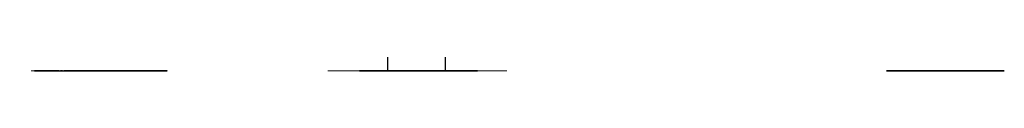
# Model space of a CAD drawing. Units: millimetres. Extents: x 34717 to 47416, y 0 to 92.
# Drawn here: x 40679 to 47416, y 0 to 92 of the extents above; entities that cross this region are included whole.
import ezdxf

# ---------------------------------------------------------------- set-up
doc = ezdxf.new("R2010")
doc.units = ezdxf.units.MM
doc.layers.get('0').update_dxf_attribs({"lineweight": 30})
doc.layers.add('hatch', color=7, linetype='Continuous', lineweight=5)
doc.layers.add('texto', color=7, linetype='Continuous', lineweight=18)

msp = doc.modelspace()

# ---------------------------------------------------------------- hatches: boundary and pattern name
at = {"linetype": 'Continuous', "lineweight": -3, "extrusion": (0, -1, 0)}
h = msp.add_hatch(dxfattribs=at)
h.set_pattern_fill('AR-SAND', color=256, scale=0.2)
h.set_pattern_definition([(37.5, (49445.95, 21587.69), (-0.320006, 9.788265), [0, -7.7216, 0, -8.636, 0, -8.255]), (7.5, (49445.95, 21587.69), (8.990466, 14.336502), [0, -4.1656, 0, -6.9596, 0, -2.667]), (327.5, (49439.702, 21587.69), (15.819847, 0.028744), [0, -2.54, 0, -9.144, 0, -11.938]), (317.5, (49439.702, 21587.69), (15.27113, 4.458586), [0, -1.27, 0, -5.9944, 0, -6.858])])
h.paths.add_polyline_path([(43216.5, 23583.4), (43219.7, 23600.4), (43216.1, 23612.5), (43213.6, 23620.8), (43213.7, 23620.8), (43206.6, 23620.8), (43208.6, 23620.8), (43208.6, 23528.8), (43196.6, 23528.8), (43196.6, 23620.8), (43191.4, 23620.8), (43190.5, 23618.2), (43189.6, 23615.8), (43188.2, 23611.7), (43184.2, 23600.2), (43188.5, 23582.8), (43183.7, 23566.8), (43188.2, 23556.6), (43184.5, 23541.9), (43195, 23514.7), (43211, 23514.7), (43218.6, 23537), (43216.8, 23552.7), (43220.7, 23569.7)])
at = {"linetype": 'Continuous', "lineweight": 5, "extrusion": (0, -1, 0)}
h = msp.add_hatch(dxfattribs=at)
h.set_pattern_fill('ANSI31', color=256)
h.set_pattern_definition([(45, (49445.95, 21587.69), (-2.245064, 2.245064), [])])
h.paths.add_polyline_path([(43208.6, 23628.8), (43196.6, 23628.8), (43196.6, 23528.8), (43208.6, 23528.8)])
at = {"linetype": 'Continuous', "lineweight": -3, "extrusion": (0, -1, 0)}
h = msp.add_hatch(dxfattribs=at)
h.set_pattern_fill('AR-SAND', color=256, scale=0.2)
h.set_pattern_definition([(37.5, (49839.679, 21587.69), (-0.320006, 9.788265), [0, -7.7216, 0, -8.636, 0, -8.255]), (7.5, (49839.679, 21587.69), (8.990466, 14.336502), [0, -4.1656, 0, -6.9596, 0, -2.667]), (327.5, (49833.431, 21587.69), (15.819847, 0.028744), [0, -2.54, 0, -9.144, 0, -11.938]), (317.5, (49833.431, 21587.69), (15.27113, 4.458586), [0, -1.27, 0, -5.9944, 0, -6.858])])
h.paths.add_polyline_path([(43610.2, 23583.4), (43613.4, 23600.4), (43609.8, 23612.5), (43607.3, 23620.8), (43607.4, 23620.8), (43600.3, 23620.8), (43602.4, 23620.8), (43602.4, 23528.8), (43590.4, 23528.8), (43590.4, 23620.8), (43585.1, 23620.8), (43584.2, 23618.2), (43583.4, 23615.8), (43581.9, 23611.7), (43577.9, 23600.2), (43582.2, 23582.8), (43577.5, 23566.8), (43581.9, 23556.6), (43578.3, 23541.9), (43588.7, 23514.7), (43604.7, 23514.7), (43612.3, 23537), (43610.5, 23552.7), (43614.4, 23569.7)])
at = {"linetype": 'Continuous', "lineweight": 5, "extrusion": (0, -1, 0)}
h = msp.add_hatch(dxfattribs=at)
h.set_pattern_fill('ANSI31', color=256)
h.set_pattern_definition([(45, (49839.6792, 21587.69), (-2.245064, 2.245064), [])])
h.paths.add_polyline_path([(43602.4, 23628.8), (43590.4, 23628.8), (43590.4, 23528.8), (43602.4, 23528.8)])
at = {"layer": 'texto', "extrusion": (0, -1, 0)}
h = msp.add_hatch(dxfattribs=at)
h.set_pattern_fill('ANSI31', color=256, scale=5)
h.set_pattern_definition([(45, (-277899.226, -71510.893), (-11.22532015, 11.22532015), [])])
h.paths.add_polyline_path([(43184.2, 23600.2), (43191.4, 23620.8), (43187.2, 23620.8), (42787.4, 23620.8), (42787.4, 23570.8), (43184.9, 23570.8), (43188.5, 23582.8)])
h.paths.add_polyline_path([(43577.9, 23600.2), (43585.1, 23620.8), (43581.4, 23620.8), (43581.4, 23628.8), (43581.1, 23629), (43581.1, 23620.8), (43217.6, 23620.8), (43213.6, 23620.8), (43219.7, 23600.4), (43216.5, 23583.4), (43220.4, 23570.8), (43578.6, 23570.8), (43582.2, 23582.8)])
h.paths.add_polyline_path([(44011.4, 23620.8), (43611.4, 23620.8), (43607.3, 23620.8), (43613.4, 23600.4), (43610.2, 23583.4), (43614.1, 23570.8), (44011.4, 23570.8)])
h = msp.add_hatch(dxfattribs=at)
h.set_pattern_fill('AR-HBONE', color=256, scale=0.5)
h.set_pattern_definition([(45, (-277899.226, -71510.893), (0, 71.842049), [152.4, -50.8]), (135, (-277863.305, -71474.97), (7e-15, 71.842049), [152.4, -50.8])])
h.paths.add_polyline_path([(44011.4, 23570.8), (43614.1, 23570.8), (43614.4, 23569.7), (43610.5, 23552.7), (43612.3, 23537), (43604.7, 23514.7), (43588.7, 23514.7), (43578.3, 23541.9), (43581.9, 23556.6), (43577.5, 23566.8), (43578.6, 23570.8), (43220.4, 23570.8), (43220.7, 23569.7), (43216.8, 23552.7), (43218.6, 23537), (43211, 23514.7), (43195, 23514.7), (43184.5, 23541.9), (43188.2, 23556.6), (43183.7, 23566.8), (43184.9, 23570.8), (42787.4, 23570.8), (42787.4, 23270.8), (44011.4, 23270.8)])

# ---------------------------------------------------------------- linework, layer by layer
at = {"linetype": 'Continuous', "lineweight": -3, "extrusion": (0, -1, 0)}
for p, q in [((43196.6, 92, 23528.8), (43196.6, 0, 23628.8)), ((43590.4, 92, 23528.8), (43590.4, 0, 23620.8)), ((43188.5, 0, 23582.8), (43183.7, 0, 23566.8)), ((43183.7, 0, 23566.8), (43188.2, 0, 23556.6)), ((43191.4, 0, 23620.8), (43184.2, 0, 23600.2)), ((43184.2, 0, 23600.2), (43188.5, 0, 23582.8)), ((43188.2, 0, 23556.6), (43184.5, 0, 23541.9)), ((43184.5, 0, 23541.9), (43195, 0, 23514.7)), ((43195, 0, 23514.7), (43211, 0, 23514.7)), ((43208.6, 0, 23528.8), (43196.6, 0, 23528.8)), ((43208.6, 0, 23628.8), (43208.6, 0, 23528.8)), ((43211, 0, 23514.7), (43218.6, 0, 23537)), ((43219.7, 0, 23600.4), (43213.6, 0, 23620.8)), ((43220.7, 0, 23569.7), (43216.5, 0, 23583.4)), ((43216.5, 0, 23583.4), (43219.7, 0, 23600.4)), ((43218.6, 0, 23537), (43216.8, 0, 23552.7)), ((43216.8, 0, 23552.7), (43220.7, 0, 23569.7)), ((43582.2, 0, 23582.8), (43577.5, 0, 23566.8)), ((43577.5, 0, 23566.8), (43581.9, 0, 23556.6)), ((43585.1, 0, 23620.8), (43577.9, 0, 23600.2)), ((43577.9, 0, 23600.2), (43582.2, 0, 23582.8)), ((43581.9, 0, 23556.6), (43578.3, 0, 23541.9)), ((43578.3, 0, 23541.9), (43588.7, 0, 23514.7)), ((43588.7, 0, 23514.7), (43604.7, 0, 23514.7)), ((43602.4, 0, 23528.8), (43590.4, 0, 23528.8)), ((43602.4, 0, 23620.8), (43602.4, 0, 23528.8)), ((43604.7, 0, 23514.7), (43612.3, 0, 23537)), ((43613.4, 0, 23600.4), (43607.3, 0, 23620.8)), ((43614.4, 0, 23569.7), (43610.2, 0, 23583.4)), ((43610.2, 0, 23583.4), (43613.4, 0, 23600.4)), ((43612.3, 0, 23537), (43610.5, 0, 23552.7)), ((43610.5, 0, 23552.7), (43614.4, 0, 23569.7))]:
    msp.add_line(p, q, dxfattribs=at)
at = {"extrusion": (0, -1, 0)}
for p, q in [((40781.4, 0, 28842.8), (41064.2, 0, 28842.8)), ((40950, 0, 28834.8), (40781.4, 0, 28834.8)), ((40950, 0, 28842.8), (40950, 0, 28819.8)), ((40980, 0, 28819.8), (40980, 0, 28842.8)), ((41064.2, 0, 28834.8), (40980, 0, 28834.8)), ((41008.6, 0, 27982.8), (41154.7, 0, 28067.2)), ((41154.7, 0, 29610.4), (41008.6, 0, 29694.8)), ((41012.6, 0, 29701.7), (41257.5, 0, 29560.3)), ((41257.5, 0, 28117.3), (41012.6, 0, 27975.9)), ((41106.6, 0, 28842.8), (41064.2, 0, 28842.8)), ((41064.2, 0, 28834.8), (41106.6, 0, 28834.8)), ((41106.6, 0, 28842.8), (41113.9, 0, 28842.8)), ((41113.9, 0, 28834.8), (41106.6, 0, 28834.8)), ((41114, 0, 28834.8), (41113.9, 0, 28834.8)), ((41113.9, 0, 28842.8), (41114, 0, 28842.8)), ((41114, 0, 28842.8), (41144, 0, 28842.8)), ((41343.9, 0, 28834.8), (41114, 0, 28834.8)), ((41114, 0, 28834.8), (41144, 0, 28834.8)), ((41144, 0, 28842.8), (41144.2, 0, 28842.8)), ((41144.2, 0, 28842.8), (41343.9, 0, 28842.8)), ((41147.2, 0, 28080.2), (41158.7, 0, 28060.2)), ((41147.2, 0, 29597.5), (41158.7, 0, 29617.4)), ((41184.6, 0, 28075.2), (41173.1, 0, 28095.2)), ((41184.6, 0, 29602.4), (41173.1, 0, 29582.5)), ((41253.5, 0, 29553.4), (41180.6, 0, 29595.4)), ((41180.6, 0, 28082.2), (41253.5, 0, 28124.3)), ((41240, 0, 28834.8), (41248, 0, 28834.8)), ((41240, 0, 28842.8), (41248, 0, 28842.8)), ((41253.5, 0, 29553.4), (41290.3, 0, 29532.2)), ((41290.3, 0, 28145.5), (41253.5, 0, 28124.3)), ((41294.3, 0, 29539.1), (41257.5, 0, 29560.3)), ((41257.5, 0, 28117.3), (41294.3, 0, 28138.5)), ((41322.8, 0, 29513.4), (41290.3, 0, 29532.2)), ((41290.3, 0, 28145.5), (41296.6, 0, 28149.1)), ((41294.3, 0, 29539.1), (41300.6, 0, 29535.4)), ((41300.6, 0, 28142.2), (41294.3, 0, 28138.5)), ((41296.6, 0, 28149.1), (41495.8, 0, 28264.1)), ((41300.6, 0, 29535.4), (41300.7, 0, 29535.4)), ((41300.7, 0, 28142.2), (41300.6, 0, 28142.2)), ((41300.7, 0, 29535.4), (41326.7, 0, 29520.4)), ((41326.7, 0, 28157.2), (41300.7, 0, 28142.2)), ((41495.8, 0, 29413.5), (41322.8, 0, 29513.4)), ((41326.7, 0, 29520.4), (41326.8, 0, 29520.3)), ((41326.8, 0, 28157.3), (41326.7, 0, 28157.2)), ((41326.8, 0, 29520.3), (41499.8, 0, 29420.4)), ((41499.8, 0, 28257.2), (41326.8, 0, 28157.3)), ((41344, 0, 28834.8), (41343.9, 0, 28834.8)), ((41343.9, 0, 28842.8), (41344, 0, 28842.8)), ((41343.9, 0, 28834.8), (41343.9, 0, 28842.8)), ((41344, 0, 28842.8), (41344, 0, 28819.8)), ((41344, 0, 28842.8), (41374, 0, 28842.8)), ((41374, 0, 28819.8), (41374, 0, 28842.8)), ((41374.2, 0, 28834.8), (41374, 0, 28834.8)), ((41374, 0, 28842.8), (41374.2, 0, 28842.8)), ((41374.2, 0, 28842.8), (41381.4, 0, 28842.8)), ((41381.4, 0, 28834.8), (41374.2, 0, 28834.8)), ((41374.2, 0, 28842.8), (41374.2, 0, 28834.8)), ((41425.8, 0, 28842.8), (41381.4, 0, 28842.8)), ((41381.4, 0, 28834.8), (41425.8, 0, 28834.8)), ((41412.3, 0, 28215.9), (41405.8, 0, 28212.2)), ((41412.3, 0, 29461.7), (41405.8, 0, 29465.4)), ((41425.8, 0, 28842.8), (41557.7, 0, 28842.8)), ((41557.7, 0, 28834.8), (41425.8, 0, 28834.8)), ((41499.9, 0, 29420.4), (41488.4, 0, 29400.5)), ((41488.4, 0, 28277.2), (41499.9, 0, 28257.2)), ((41488.4, 0, 28277.2), (41499.9, 0, 28257.2)), ((41488.4, 0, 29400.5), (41499.9, 0, 29420.4)), ((41495.9, 0, 29413.4), (41495.8, 0, 29413.5)), ((41495.8, 0, 29413.5), (41499.8, 0, 29420.4)), ((41495.8, 0, 28264.1), (41495.9, 0, 28264.2)), ((41499.8, 0, 28257.2), (41495.8, 0, 28264.1)), ((41499.8, 0, 29420.4), (41499.9, 0, 29420.4)), ((41499.9, 0, 28257.2), (41499.8, 0, 28257.2)), ((41499.9, 0, 29420.4), (41525.9, 0, 29405.4)), ((41525.9, 0, 28272.2), (41499.9, 0, 28257.2)), ((41514.4, 0, 29385.5), (41525.9, 0, 29405.4)), ((41525.9, 0, 28272.2), (41514.4, 0, 28292.2)), ((41525.9, 0, 28272.2), (41514.4, 0, 28292.2)), ((41525.9, 0, 29405.4), (41514.4, 0, 29385.5)), ((41522, 0, 29398.4), (41521.9, 0, 29398.4)), ((41521.9, 0, 28279.2), (41522, 0, 28279.2)), ((41528.3, 0, 29394.7), (41522, 0, 29398.4)), ((41526, 0, 29405.3), (41522, 0, 29398.4)), ((41522, 0, 28279.2), (41528.3, 0, 28282.9)), ((41522, 0, 28279.2), (41526, 0, 28272.3)), ((41525.9, 0, 29405.4), (41526, 0, 29405.3)), ((41526, 0, 28272.3), (41525.9, 0, 28272.2)), ((41526, 0, 29405.3), (41532.3, 0, 29401.7)), ((41532.3, 0, 28275.9), (41526, 0, 28272.3)), ((41528.3, 0, 29394.7), (41566.6, 0, 29372.6)), ((41566.6, 0, 28305), (41528.3, 0, 28282.9)), ((41570.6, 0, 29379.5), (41532.3, 0, 29401.7)), ((41532.3, 0, 28275.9), (41570.6, 0, 28298.1)), ((41557.7, 0, 28842.8), (41557.7, 0, 28834.8)), ((41680.9, 0, 29306.6), (41566.6, 0, 29372.6)), ((41566.6, 0, 28305), (41680.9, 0, 28371)), ((41570.6, 0, 29379.5), (41684.9, 0, 29313.6)), ((41684.9, 0, 28364.1), (41570.6, 0, 28298.1)), ((41684.9, 0, 29313.6), (41680.9, 0, 29306.6)), ((41680.9, 0, 28371), (41684.9, 0, 28364.1)), ((43142.9, 0, 23658), (43011, 0, 24406.2)), ((43180.8, 0, 23673.2), (43049.3, 0, 24419)), ((43068.4, 0, 24424.5), (43235.3, 0, 24011.5)), ((43109.3, 0, 24430.2), (43116.1, 0, 24413.4)), ((43120.6, 0, 24402.3), (43127.3, 0, 24385.5)), ((43131.8, 0, 24374.4), (43138.6, 0, 24357.6)), ((43143.1, 0, 24346.5), (43149.9, 0, 24329.7)), ((43154.4, 0, 24318.5), (43161.2, 0, 24301.7)), ((43165.7, 0, 24290.6), (43172.5, 0, 24273.8)), ((43177, 0, 24262.7), (43183.8, 0, 24245.9)), ((43187.1, 0, 23620.8), (43187.1, 0, 23629)), ((43187.1, 0, 23629), (43217.6, 0, 23629)), ((43187.2, 0, 23620.8), (43194.5, 0, 23620.8)), ((43187.4, 0, 23628.8), (43187.4, 0, 23620.8)), ((43187.4, 0, 23628.8), (43217.4, 0, 23628.8)), ((43187.4, 0, 23620.8), (43217.4, 0, 23620.8)), ((43188.3, 0, 23620.8), (43194.6, 0, 23620.8)), ((43188.3, 0, 24234.8), (43195, 0, 24218)), ((43194.6, 0, 23620.8), (43224.6, 0, 23620.8)), ((43203.6, 0, 23620.8), (43194.6, 0, 23620.8)), ((43395.1, 0, 23660.8), (43195.6, 0, 23660.8)), ((43199.5, 0, 24206.8), (43206.3, 0, 24190)), ((43210.8, 0, 24178.9), (43217.6, 0, 24162.1)), ((43217.4, 0, 23628.8), (43217.4, 0, 23620.8)), ((43581.1, 0, 23620.8), (43217.6, 0, 23620.8)), ((43217.6, 0, 23629), (43217.6, 0, 23620.8)), ((43220.4, 0, 23570.8), (43578.6, 0, 23570.8)), ((43220.6, 0, 23620.8), (43428.3, 0, 23620.8)), ((43222.1, 0, 24151), (43228.9, 0, 24134.2)), ((43233.4, 0, 24123), (43240.2, 0, 24106.2)), ((43244.7, 0, 24095.1), (43251.5, 0, 24078.3)), ((43256, 0, 24067.2), (43262.7, 0, 24050.4)), ((43267.2, 0, 24039.3), (43272.4, 0, 24026.5)), ((43382.2, 0, 23925), (43749.9, 0, 23970.1)), ((43383.2, 0, 23965.4), (43401.2, 0, 23967.6)), ((43393.4, 0, 23667.6), (43393.4, 0, 23666.8)), ((43393.4, 0, 23667.6), (43393.4, 0, 23926.4)), ((43395.1, 0, 23640.5), (43395.1, 0, 23660.8)), ((43403.6, 0, 23640.5), (43395.1, 0, 23640.5)), ((43395.4, 0, 23660.8), (43395.4, 0, 23641)), ((43395.4, 0, 23660.8), (43403.4, 0, 23660.8)), ((43395.4, 0, 23641), (43403.4, 0, 23641)), ((43395.4, 0, 23641), (43395.4, 0, 23640.5)), ((43403.4, 0, 23641), (43403.4, 0, 23660.8)), ((43403.4, 0, 23640.5), (43403.4, 0, 23641)), ((43403.6, 0, 23660.8), (43403.6, 0, 23640.5)), ((43611.5, 0, 23660.8), (43403.6, 0, 23660.8)), ((43405.4, 0, 23666.8), (43405.4, 0, 23667.6)), ((43405.4, 0, 23667.6), (43405.4, 0, 23927.8)), ((43413.1, 0, 23969.1), (43431, 0, 23971.3)), ((43424.6, 0, 23620.8), (43454.6, 0, 23620.8)), ((43443, 0, 23972.8), (43460.9, 0, 23975)), ((43454.6, 0, 23620.8), (43462, 0, 23620.8)), ((43472.9, 0, 23976.4), (43490.8, 0, 23978.6)), ((43502.7, 0, 23980.1), (43520.7, 0, 23982.3)), ((43532.6, 0, 23983.8), (43550.6, 0, 23986)), ((43562.5, 0, 23987.4), (43580.5, 0, 23989.6)), ((43581.1, 0, 23620.8), (43581.1, 0, 23629)), ((43581.1, 0, 23629), (43611.6, 0, 23629)), ((43581.4, 0, 23628.8), (43581.4, 0, 23620.8)), ((43581.4, 0, 23628.8), (43611.4, 0, 23628.8)), ((43581.4, 0, 23620.8), (43611.4, 0, 23620.8)), ((43592.4, 0, 23991.1), (43610.4, 0, 23993.3)), ((43611.4, 0, 23628.8), (43611.4, 0, 23620.8)), ((43611.6, 0, 23629), (43611.6, 0, 23620.8)), ((43622.3, 0, 23994.8), (43640.3, 0, 23997)), ((43762.7, 0, 23952.4), (43629.6, 0, 23672.2)), ((43652.2, 0, 23998.4), (43670.2, 0, 24000.7)), ((43798.2, 0, 23933.9), (43665.7, 0, 23655)), ((43682.1, 0, 24002.1), (43700.1, 0, 24004.3)), ((43712, 0, 24005.8), (43730, 0, 24008)), ((43741.9, 0, 24009.5), (43749.5, 0, 24010.4)), ((46748, 0, 24899.9), (46616.1, 0, 25648.1)), ((46786, 0, 24915.1), (46654.5, 0, 25661)), ((46673.6, 0, 25666.4), (46840.4, 0, 25253.4)), ((46714.4, 0, 25672.2), (46721.2, 0, 25655.4)), ((46725.7, 0, 25644.2), (46732.5, 0, 25627.4)), ((46737, 0, 25616.3), (46743.8, 0, 25599.5)), ((46748.3, 0, 25588.4), (46755, 0, 25571.6)), ((46759.5, 0, 25560.5), (46766.3, 0, 25543.7)), ((46770.8, 0, 25532.5), (46777.6, 0, 25515.7)), ((46782.1, 0, 25504.6), (46788.9, 0, 25487.8)), ((46792.5, 0, 24862.7), (46822.5, 0, 24862.7)), ((46793.4, 0, 25476.7), (46800.2, 0, 25459.9)), ((47000.3, 0, 24902.7), (46800.7, 0, 24902.7)), ((46804.7, 0, 25448.8), (46811.5, 0, 25432)), ((46815.9, 0, 25420.8), (46822.7, 0, 25404)), ((47186.3, 0, 24862.7), (46822.8, 0, 24862.7)), ((46827.2, 0, 25392.9), (46834, 0, 25376.1)), ((46838.5, 0, 25365), (46845.3, 0, 25348.2)), ((46849.8, 0, 25337), (46856.6, 0, 25320.2)), ((46861.1, 0, 25309.1), (46867.9, 0, 25292.3)), ((46872.4, 0, 25281.2), (46877.5, 0, 25268.4)), ((46987.3, 0, 25166.9), (47355, 0, 25212.1)), ((46988.3, 0, 25207.3), (47006.3, 0, 25209.5)), ((47000.5, 0, 24902.7), (47008.5, 0, 24902.7)), ((47216.7, 0, 24902.7), (47008.8, 0, 24902.7)), ((47018.2, 0, 25211), (47036.2, 0, 25213.2)), ((47048.1, 0, 25214.7), (47066.1, 0, 25216.9)), ((47078, 0, 25218.4), (47096, 0, 25220.6)), ((47107.9, 0, 25222), (47125.9, 0, 25224.2)), ((47137.8, 0, 25225.7), (47155.8, 0, 25227.9)), ((47167.7, 0, 25229.4), (47185.7, 0, 25231.6)), ((47186.5, 0, 24862.7), (47216.5, 0, 24862.7)), ((47197.6, 0, 25233), (47215.5, 0, 25235.2)), ((47227.5, 0, 25236.7), (47245.4, 0, 25238.9)), ((47367.8, 0, 25194.3), (47234.7, 0, 24914.1)), ((47257.4, 0, 25240.4), (47275.3, 0, 25242.6)), ((47403.3, 0, 25175.8), (47270.9, 0, 24897)), ((47287.2, 0, 25244), (47305.2, 0, 25246.3)), ((47317.1, 0, 25247.7), (47335.1, 0, 25249.9)), ((47347, 0, 25251.4), (47354.6, 0, 25252.3))]:
    msp.add_line(p, q, dxfattribs=at)
at = {"ltscale": 0.025, "extrusion": (0, -1, 0)}
for p, q in [((43193.6, 0, 23633), (43193.6, 0, 23641)), ((43194.3, 0, 23631.8), (43193.6, 0, 23632.2)), ((43198.1, 0, 23641.8), (43193.6, 0, 23641.8)), ((43194.1, 0, 23641.8), (43194.1, 0, 23645.3)), ((43194.3, 0, 23631.8), (43210.9, 0, 23631.8)), ((43195.6, 0, 23628.8), (43195.6, 0, 23631.8)), ((43207.1, 0, 23641.8), (43198.1, 0, 23641.8)), ((43202.6, 0, 23633), (43202.6, 0, 23641)), ((43211.6, 0, 23641.8), (43207.1, 0, 23641.8)), ((43209.6, 0, 23631.8), (43209.6, 0, 23628.8)), ((43210.9, 0, 23631.8), (43211.6, 0, 23632.2)), ((43211.1, 0, 23641.8), (43211.1, 0, 23645.3)), ((43211.6, 0, 23633), (43211.6, 0, 23641)), ((43587.4, 0, 23633), (43587.4, 0, 23641)), ((43588.1, 0, 23631.8), (43587.4, 0, 23632.2)), ((43591.9, 0, 23641.8), (43587.4, 0, 23641.8)), ((43587.9, 0, 23641.8), (43587.9, 0, 23645.3)), ((43588.1, 0, 23631.8), (43604.7, 0, 23631.8)), ((43589.4, 0, 23628.8), (43589.4, 0, 23631.8)), ((43590.4, 0, 23628.8), (43590.4, 0, 23620.8)), ((43600.9, 0, 23641.8), (43591.9, 0, 23641.8)), ((43596.4, 0, 23633), (43596.4, 0, 23641)), ((43605.4, 0, 23641.8), (43600.9, 0, 23641.8)), ((43602.4, 0, 23628.8), (43602.4, 0, 23620.8)), ((43603.4, 0, 23631.8), (43603.4, 0, 23628.8)), ((43604.7, 0, 23631.8), (43605.4, 0, 23632.2)), ((43604.9, 0, 23641.8), (43604.9, 0, 23645.3)), ((43605.4, 0, 23633), (43605.4, 0, 23641))]:
    msp.add_line(p, q, dxfattribs=at)
at = {"extrusion": (0, -1, 0)}
for centre in [(40965, 28819.8), (41160.2, 28087.7), (41160.2, 29590), (41359, 28819.8), (41501.4, 29393), (41501.4, 28284.7), (41501.4, 28284.7), (41501.4, 29393), (43009.9, 24412.1), (43013.7, 24441.5), (43033.4, 24463.6), (43062.3, 24470.7), (43090, 24460.1), (43107, 24435.8), (43118.3, 24407.9), (43129.6, 24379.9), (43140.9, 24352), (43152.2, 24324.1), (43163.4, 24296.2), (43174.7, 24268.2), (43186, 24240.3), (43197.3, 24212.4), (43208.6, 24184.5), (43219.9, 24156.5), (43231.1, 24128.6), (43242.4, 24100.7), (43253.7, 24072.8), (43265, 24044.8), (43276.8, 24017.1), (43294.6, 23993), (43318.8, 23975.3), (43347.2, 23965.6), (43377.2, 23964.7), (43399.4, 23666.8), (43407.1, 23968.4), (43437, 23972), (43466.9, 23975.7), (43496.8, 23979.4), (43526.7, 23983), (43556.6, 23986.7), (43586.5, 23990.4), (43616.4, 23994), (43646.3, 23997.7), (43676.2, 24001.4), (43706.1, 24005.1), (43736, 24008.7), (43765.9, 24009.7), (43791.8, 23995.3), (43800.8, 23939.3), (43805, 23968.7), (46615.1, 25654), (46618.8, 25683.4), (46638.6, 25705.6), (46667.4, 25712.6), (46695.1, 25702.1), (46712.2, 25677.7), (46723.4, 25649.8), (46734.7, 25621.9), (46746, 25593.9), (46757.3, 25566), (46768.6, 25538.1), (46779.9, 25510.2), (46791.1, 25482.2), (46802.4, 25454.3), (46813.7, 25426.4), (46825, 25398.5), (46836.3, 25370.5), (46847.6, 25342.6), (46858.8, 25314.7), (46870.1, 25286.8), (46881.9, 25259), (46899.8, 25234.9), (46924, 25217.2), (46952.4, 25207.5), (46982.3, 25206.6), (47012.2, 25210.3), (47042.1, 25213.9), (47072, 25217.6), (47101.9, 25221.3), (47131.8, 25225), (47161.7, 25228.6), (47191.6, 25232.3), (47221.5, 25236), (47251.4, 25239.6), (47281.3, 25243.3), (47311.2, 25247), (47341.1, 25250.7), (47371, 25251.6), (47396.9, 25237.2), (47405.9, 25181.2), (47410.1, 25210.6)]:
    msp.add_circle(centre, 6, dxfattribs=at)
for centre, radius, start, end in [((40965, 28819.8), 15, 180, 0), ((41160.2, 28087.7), 15, 30, 210), ((41160.2, 29590), 15, 150, 330), ((42507.2, 28838.8), 1267.2, 180.18086, 180.18201), ((41359, 28819.8), 15, 180, 0), ((42507.2, 28838.8), 1267.2, 209.63612, 209.63827), ((41501.4, 29393), 15, 150, 330), ((41501.4, 28284.7), 15, 30, 210), ((41501.4, 28284.7), 15, 30, 210), ((41501.4, 29393), 15, 150, 330), ((43365.1, 24063.9), 140, 202, 277), ((43365.1, 24063.9), 100, 202, 204.48222), ((43365.1, 24063.9), 100, 211.35874, 221.73932), ((43365.1, 24063.9), 100, 228.61584, 238.99642), ((43365.1, 24063.9), 100, 245.87295, 256.25353), ((43365.1, 24063.9), 100, 263.13005, 273.51063), ((46970.2, 25305.9), 140, 202, 277), ((46970.2, 25305.9), 100, 202, 204.48222), ((46970.2, 25305.9), 100, 211.35874, 221.73932), ((46970.2, 25305.9), 100, 228.61584, 238.99642), ((46970.2, 25305.9), 100, 245.87295, 256.25353), ((46970.2, 25305.9), 100, 263.13005, 273.51063)]:
    msp.add_arc(centre, radius, start, end, dxfattribs=at)
at = {"extrusion": (0, 1, 0)}
for centre, radius, start, end in [((-42507.2, 28838.8), 1267.2, 0.18086, 0.18201), ((-42507.2, 28838.8), 1267.2, 29.63612, 29.63827), ((-43059.2, 24420.8), 50, 356.87963, 17.63458), ((-43009.9, 24412.1), 6, 83.43981, 260), ((-43013.7, 24441.5), 6, 117.95402, 291.07439), ((-43059.2, 24420.8), 50, 31.39383, 52.14879), ((-43033.4, 24463.6), 6, 152.46823, 325.5886), ((-43059.2, 24420.8), 50, 65.90804, 86.663), ((-43059.2, 24420.8), 10, 350, 158), ((-43059.2, 24420.8), 10, 350, 158), ((-43062.3, 24470.7), 6, 186.98243, 0.10281), ((-43059.2, 24420.8), 50, 100.42225, 121.1772), ((-43090, 24460.1), 6, 221.49664, 34.61702), ((-43059.2, 24420.8), 50, 134.93645, 155.69508), ((-43107, 24435.8), 6, 248, 67.6137), ((-43118.3, 24407.9), 6, 248, 68), ((-43129.6, 24379.9), 6, 248, 68), ((-43140.9, 24352), 6, 248, 68), ((-43187.2, 23665.8), 45, 270.11775, 350), ((-43152.2, 24324.1), 6, 248, 68), ((-43163.4, 24296.2), 6, 248, 68), ((-43174.7, 24268.2), 6, 248, 68), ((-43186, 24240.3), 6, 248, 68), ((-43195.6, 23675.8), 15, 270, 350), ((-43197.3, 24212.4), 6, 248, 68), ((-43208.6, 24184.5), 6, 248, 68), ((-43219.9, 24156.5), 6, 248, 68), ((-43231.1, 24128.6), 6, 248, 68), ((-43242.4, 24100.7), 6, 248, 68), ((-43253.7, 24072.8), 6, 248, 68), ((-43265, 24044.8), 6, 248, 68), ((-43276.8, 24017.1), 6, 240.36039, 63.79865), ((-43294.6, 23993), 6, 223.10329, 46.54155), ((-43318.8, 23975.3), 6, 205.84618, 29.28445), ((-43347.2, 23965.6), 6, 188.58908, 12.02734), ((-43377.2, 23964.7), 6, 173.00038, 354.77024), ((-43407.1, 23968.4), 6, 173, 353), ((-43437, 23972), 6, 173, 353), ((-43466.9, 23975.7), 6, 173, 353), ((-43496.8, 23979.4), 6, 173, 353), ((-43526.7, 23983), 6, 173, 353), ((-43556.6, 23986.7), 6, 173, 353), ((-43586.5, 23990.4), 6, 173, 353), ((-43616.4, 23994), 6, 173, 353), ((-43611.5, 23680.8), 20, 205.40675, 270), ((-43611.5, 23680.8), 60, 205.40675, 269.91169), ((-43646.3, 23997.7), 6, 173, 353), ((-43676.2, 24001.4), 6, 173, 353), ((-43706.1, 24005.1), 6, 173, 353), ((-43736, 24008.7), 6, 173, 353), ((-43755.6, 23960.8), 50, 83, 94.9845), ((-43751.4, 23957.7), 12.5, 83, 205.40675), ((-43765.9, 24009.7), 6, 195.30394, 8.42432), ((-43755.6, 23960.8), 50, 108.74376, 129.49871), ((-43791.8, 23995.3), 6, 229.81815, 42.93852), ((-43800.8, 23939.3), 6, 295.40675, 111.96694), ((-43755.6, 23960.8), 50, 143.25796, 164.01292), ((-43805, 23968.7), 6, 264.33236, 77.45273), ((-43755.6, 23960.8), 50, 177.77217, 198.52713), ((-46664.3, 25662.7), 50, 356.87963, 17.63458), ((-46615.1, 25654), 6, 83.43981, 260), ((-46618.8, 25683.4), 6, 117.95402, 291.07439), ((-46664.3, 25662.7), 50, 31.39383, 52.14879), ((-46638.6, 25705.6), 6, 152.46823, 325.5886), ((-46664.3, 25662.7), 50, 65.90804, 86.663), ((-46664.3, 25662.7), 10, 350, 158), ((-46667.4, 25712.6), 6, 186.98243, 0.10281), ((-46664.3, 25662.7), 50, 100.42225, 121.1772), ((-46695.1, 25702.1), 6, 221.49664, 34.61702), ((-46664.3, 25662.7), 50, 134.93645, 155.69508), ((-46712.2, 25677.7), 6, 248, 67.6137), ((-46723.4, 25649.8), 6, 248, 68), ((-46734.7, 25621.9), 6, 248, 68), ((-46746, 25593.9), 6, 248, 68), ((-46792.4, 24907.7), 45, 270.11775, 350), ((-46757.3, 25566), 6, 248, 68), ((-46768.6, 25538.1), 6, 248, 68), ((-46779.9, 25510.2), 6, 248, 68), ((-46791.1, 25482.2), 6, 248, 68), ((-46800.7, 24917.7), 15, 270, 350), ((-46802.4, 25454.3), 6, 248, 68), ((-46813.7, 25426.4), 6, 248, 68), ((-46825, 25398.5), 6, 248, 68), ((-46836.3, 25370.5), 6, 248, 68), ((-46847.6, 25342.6), 6, 248, 68), ((-46858.8, 25314.7), 6, 248, 68), ((-46870.1, 25286.8), 6, 248, 68), ((-46881.9, 25259), 6, 240.36039, 63.79865), ((-46899.8, 25234.9), 6, 223.10329, 46.54155), ((-46924, 25217.2), 6, 205.84618, 29.28445), ((-46952.4, 25207.5), 6, 188.58908, 12.02734), ((-46982.3, 25206.6), 6, 173.00038, 354.77024), ((-47012.2, 25210.3), 6, 173, 353), ((-47042.1, 25213.9), 6, 173, 353), ((-47072, 25217.6), 6, 173, 353), ((-47101.9, 25221.3), 6, 173, 353), ((-47131.8, 25225), 6, 173, 353), ((-47161.7, 25228.6), 6, 173, 353), ((-47191.6, 25232.3), 6, 173, 353), ((-47221.5, 25236), 6, 173, 353), ((-47216.7, 24922.7), 20, 205.40675, 270), ((-47216.7, 24922.7), 60, 205.40675, 269.91169), ((-47251.4, 25239.6), 6, 173, 353), ((-47281.3, 25243.3), 6, 173, 353), ((-47311.2, 25247), 6, 173, 353), ((-47341.1, 25250.7), 6, 173, 353), ((-47360.7, 25202.7), 50, 83, 94.9845), ((-47356.5, 25199.7), 12.5, 83, 205.40675), ((-47371, 25251.6), 6, 195.30394, 8.42432), ((-47360.7, 25202.7), 50, 108.74376, 129.49871), ((-47396.9, 25237.2), 6, 229.81815, 42.93852), ((-47405.9, 25181.2), 6, 295.40675, 111.96694), ((-47360.7, 25202.7), 50, 143.25796, 164.01292), ((-47410.1, 25210.6), 6, 264.33236, 77.45273), ((-47360.7, 25202.7), 50, 177.77217, 198.52713)]:
    msp.add_arc(centre, radius, start, end, dxfattribs=at)
at = {"ltscale": 0.025, "extrusion": (0, 1, 0)}
for centre in [(-43202.6, 23645.3), (-43596.4, 23645.3)]:
    msp.add_arc(centre, 8.5, 0, 180, dxfattribs=at)
at = {"ltscale": 0.025}
for points, weights in [([(43193.6, 0, 23632.2), (43193.6, 0, 23632.2), (43193.6, 0, 23633)], [1.07735026919, 1.07735026919, 1]), ([(43193.6, 0, 23633), (43198.1, 0, 23631.5), (43202.6, 0, 23633)], [1, 1.15470053838, 1]), ([(43198.1, 0, 23641.8), (43196.1, 0, 23641.8), (43193.6, 0, 23641)], [1, 1.0379548493, 1]), ([(43193.6, 0, 23641), (43193.6, 0, 23641.8), (43193.6, 0, 23641.8)], [1, 1.0379548493, 1]), ([(43202.6, 0, 23641), (43200.2, 0, 23641.8), (43198.1, 0, 23641.8)], [1, 1.0379548493, 1]), ([(43202.6, 0, 23633), (43207.1, 0, 23631.5), (43211.6, 0, 23633)], [1, 1.15470053838, 1]), ([(43207.1, 0, 23641.8), (43205.1, 0, 23641.8), (43202.6, 0, 23641)], [1, 1.0379548493, 1]), ([(43211.6, 0, 23641), (43209.2, 0, 23641.8), (43207.1, 0, 23641.8)], [1, 1.0379548493, 1]), ([(43211.6, 0, 23633), (43211.6, 0, 23632.2), (43211.6, 0, 23632.2)], [1, 1.07735026919, 1.07735026919]), ([(43211.6, 0, 23641.8), (43211.6, 0, 23641.8), (43211.6, 0, 23641)], [1, 1.0379548493, 1]), ([(43587.4, 0, 23632.2), (43587.4, 0, 23632.2), (43587.4, 0, 23633)], [1.07735026919, 1.07735026919, 1]), ([(43587.4, 0, 23633), (43591.9, 0, 23631.5), (43596.4, 0, 23633)], [1, 1.15470053838, 1]), ([(43591.9, 0, 23641.8), (43589.8, 0, 23641.8), (43587.4, 0, 23641)], [1, 1.0379548493, 1]), ([(43587.4, 0, 23641), (43587.4, 0, 23641.8), (43587.4, 0, 23641.8)], [1, 1.0379548493, 1]), ([(43596.4, 0, 23641), (43594, 0, 23641.8), (43591.9, 0, 23641.8)], [1, 1.0379548493, 1]), ([(43596.4, 0, 23633), (43600.9, 0, 23631.5), (43605.4, 0, 23633)], [1, 1.15470053838, 1]), ([(43600.9, 0, 23641.8), (43598.8, 0, 23641.8), (43596.4, 0, 23641)], [1, 1.0379548493, 1]), ([(43605.4, 0, 23641), (43603, 0, 23641.8), (43600.9, 0, 23641.8)], [1, 1.0379548493, 1]), ([(43605.4, 0, 23633), (43605.4, 0, 23632.2), (43605.4, 0, 23632.2)], [1, 1.07735026919, 1.07735026919]), ([(43605.4, 0, 23641.8), (43605.4, 0, 23641.8), (43605.4, 0, 23641)], [1, 1.0379548493, 1])]:
    msp.add_rational_spline(points, weights, degree=2, dxfattribs=at)
at = {"layer": 'hatch', "extrusion": (0, -1, 0)}
for p, q in [((40991.6, 0, 27963.8), (40998, 0, 27967.5)), ((40998, 0, 29710.1), (40991.6, 0, 29713.8)), ((41003.7, 0, 29706.8), (40998, 0, 29710.1)), ((40998, 0, 27967.5), (41003.7, 0, 27970.8)), ((41003.7, 0, 27970.8), (41012.6, 0, 27975.9)), ((41012.6, 0, 29701.7), (41003.7, 0, 29706.8)), ((41684.9, 0, 28364.1), (41691, 0, 28367.6)), ((41691, 0, 29310), (41684.9, 0, 29313.6))]:
    msp.add_line(p, q, dxfattribs=at)
at = {"layer": 'hatch', "extrusion": (0, 1, 0)}
msp.add_arc((-42507.2, 28838.8), 1750, 330, 30, dxfattribs=at)
at = {"layer": 'hatch', "extrusion": (0, -1, 0)}
msp.add_arc((42507.2, 28838.8), 942.4, 150, 210, dxfattribs=at)
at = {"layer": 'texto', "extrusion": (0, -1, 0)}
for p, q in [((40781.4, 0, 28834.8), (40781.4, 0, 28842.8)), ((41008.6, 0, 29694.8), (41012.6, 0, 29701.7)), ((41008.6, 0, 27982.8), (41012.6, 0, 27975.9)), ((43187.4, 0, 23620.8), (42787.4, 0, 23620.8)), ((42787.4, 0, 23620.8), (42787.4, 0, 23570.8)), ((42787.4, 0, 23570.8), (43184.9, 0, 23570.8)), ((43611.4, 0, 23620.8), (44011.4, 0, 23620.8)), ((44011.4, 0, 23570.8), (43614.1, 0, 23570.8)), ((44011.4, 0, 23620.8), (44011.4, 0, 23570.8))]:
    msp.add_line(p, q, dxfattribs=at)

doc.saveas('drawing.dxf')
